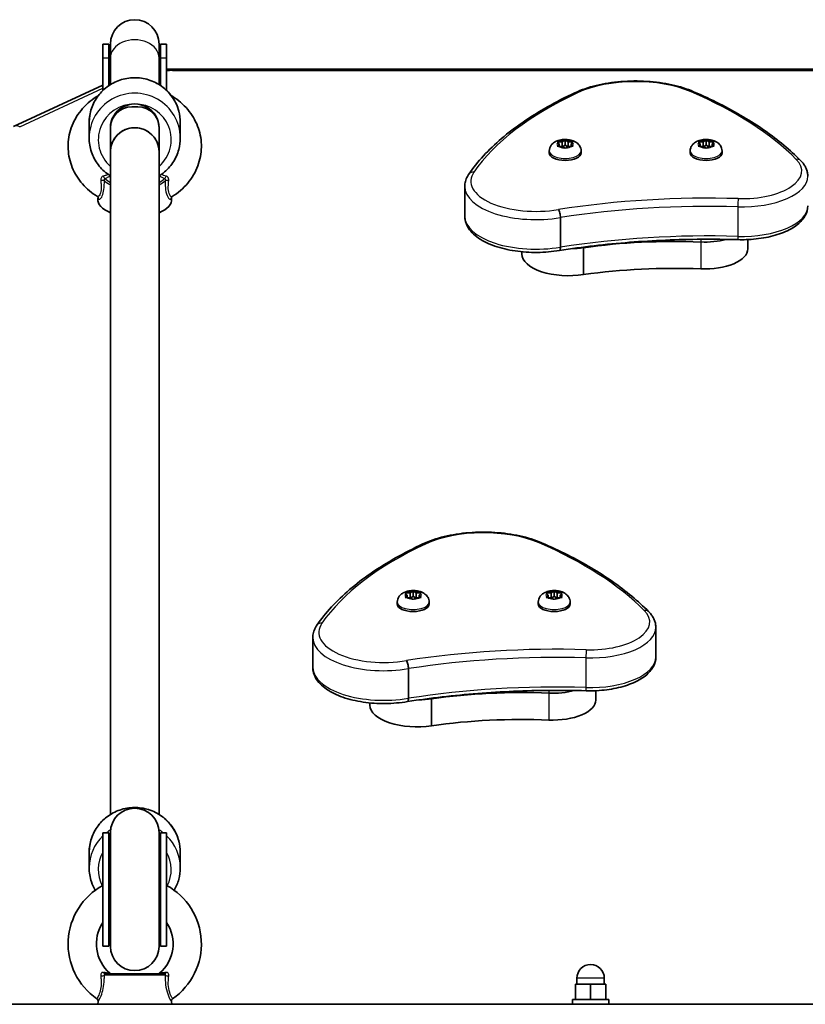
# Model space of a CAD drawing. Units: millimetres. Extents: x -4837 to 5047, y -4230 to 4527.
# Drawn here: x 401 to 660, y 2720 to 3044 of the extents above; entities that cross this region are included whole.
import ezdxf

# ---------------------------------------------------------------- set-up
doc = ezdxf.new("R2010")
doc.units = ezdxf.units.MM
doc.layers.add('Widoczne (ISO)', color=7, linetype='Continuous', lineweight=35)
doc.layers.add('Widoczne wąskie (ISO)', color=7, linetype='Continuous', lineweight=25)

msp = doc.modelspace()

# ---------------------------------------------------------------- linework, layer by layer
at = {"layer": 'Widoczne (ISO)'}
for p, q in [((428.55, 3036.13), (428.55, 3031.61)), ((430.55, 3036.13), (428.55, 3036.13)), ((430.55, 3036.13), (430.55, 3031.61)), ((431.05, 3036.23), (431.05, 3031.6)), ((447.05, 3031.6), (447.05, 3036.23)), ((447.55, 3036.13), (447.55, 3031.61)), ((449.55, 3036.13), (447.55, 3036.13)), ((449.55, 3036.13), (449.55, 3031.61)), ((428.55, 3031.61), (428.55, 3020.91)), ((430.55, 3022.53), (430.55, 3031.61)), ((431.05, 3022.86), (431.05, 3031.6)), ((447.05, 3022.86), (447.05, 3031.6)), ((447.55, 3022.53), (447.55, 3031.61)), ((449.55, 3020.91), (449.55, 3031.61)), ((759.05, 3028), (451.48, 3028)), ((428.55, 3022.7), (399.2, 3009.08)), ((438.05, 3015.52), (440.05, 3015.52)), ((424.05, 3010.36), (424.05, 3005.32)), ((431.05, 3000.81), (431.05, 3008.66)), ((431.05, 3008.66), (431.05, 3000.81)), ((447.05, 3008.66), (447.05, 3000.81)), ((447.05, 3000.81), (447.05, 3008.66)), ((454.05, 3010.36), (454.05, 3005.32)), ((579.67, 3004.07), (580.42, 3004.51)), ((580.67, 3004.64), (580.67, 3002.89)), ((580.92, 3004.51), (581.67, 3004.07)), ((626.05, 3004.07), (626.8, 3004.51)), ((627.05, 3004.64), (627.05, 3002.89)), ((627.31, 3004.51), (628.05, 3004.07)), ((575.42, 3001), (575.42, 3000.35)), ((578.67, 3003.27), (578.22, 3003.79)), ((578.22, 3002.75), (578.67, 3003.27)), ((578.48, 3003.99), (579.67, 3004.07)), ((579.67, 3002.47), (578.48, 3002.55)), ((578.67, 3003.27), (578.67, 3002.53)), ((579.67, 3004.07), (579.67, 3002.47)), ((580.42, 3002.03), (579.67, 3002.47)), ((579.81, 3002.38), (580.67, 3002.89)), ((580.67, 3002.89), (581.51, 3002.39)), ((581.51, 3002.37), (580.92, 3002.03)), ((581.51, 3002.38), (581.51, 3002.37)), ((581.67, 3004.07), (581.67, 3002.47)), ((581.67, 3004.07), (582.86, 3003.99)), ((582.86, 3002.55), (581.67, 3002.47)), ((583.12, 3003.79), (582.67, 3003.27)), ((582.67, 3003.27), (583.12, 3002.75)), ((582.67, 3003.27), (582.67, 3002.53)), ((585.92, 3001), (585.92, 3000.35)), ((621.8, 3001), (621.8, 3000.35)), ((625.05, 3003.27), (624.61, 3003.79)), ((624.61, 3002.75), (625.05, 3003.27)), ((624.86, 3003.99), (626.05, 3004.07)), ((626.05, 3002.47), (624.86, 3002.55)), ((625.05, 3003.27), (625.05, 3002.53)), ((626.05, 3004.07), (626.05, 3002.47)), ((626.8, 3002.03), (626.05, 3002.47)), ((626.19, 3002.38), (627.05, 3002.89)), ((627.05, 3002.89), (627.89, 3002.39)), ((627.89, 3002.37), (627.31, 3002.03)), ((627.89, 3002.38), (627.89, 3002.37)), ((628.05, 3004.07), (628.05, 3002.47)), ((628.05, 3004.07), (629.24, 3003.99)), ((629.24, 3002.55), (628.05, 3002.47)), ((629.5, 3003.79), (629.05, 3003.27)), ((629.05, 3003.27), (629.5, 3002.75)), ((629.05, 3003.27), (629.05, 3002.53)), ((632.3, 3001), (632.3, 3000.35)), ((431.05, 2782.64), (431.05, 3000.81)), ((447.05, 2782.64), (447.05, 3000.81)), ((547.64, 2989.28), (547.64, 2979.54)), ((426.99, 2985.8), (426.92, 2985.29)), ((451.11, 2985.8), (451.18, 2985.29)), ((579.11, 2979.11), (579.11, 2969.37)), ((640.77, 2971.85), (640.77, 2968.79)), ((586.74, 2969.4), (586.74, 2969.19)), ((586.74, 2969.19), (586.74, 2960.34)), ((566.41, 2967.85), (566.41, 2967.09)), ((528.67, 2854.79), (528.22, 2855.31)), ((528.48, 2855.51), (529.67, 2855.59)), ((529.67, 2855.59), (530.42, 2856.03)), ((529.67, 2855.59), (529.67, 2853.98)), ((530.67, 2856.16), (530.67, 2854.41)), ((530.92, 2856.03), (531.67, 2855.59)), ((531.67, 2855.59), (531.67, 2853.98)), ((531.67, 2855.59), (532.86, 2855.51)), ((533.12, 2855.31), (532.67, 2854.79)), ((575.05, 2854.79), (574.61, 2855.31)), ((574.86, 2855.51), (576.05, 2855.59)), ((576.05, 2855.59), (576.8, 2856.03)), ((576.05, 2855.59), (576.05, 2853.98)), ((577.05, 2856.16), (577.05, 2854.41)), ((577.31, 2856.03), (578.05, 2855.59)), ((578.05, 2855.59), (578.05, 2853.98)), ((578.05, 2855.59), (579.24, 2855.51)), ((579.5, 2855.31), (579.05, 2854.79)), ((525.42, 2852.52), (525.42, 2851.86)), ((528.22, 2854.27), (528.67, 2854.79)), ((529.67, 2853.98), (528.48, 2854.06)), ((528.67, 2854.79), (528.67, 2854.05)), ((530.42, 2853.54), (529.67, 2853.98)), ((529.81, 2853.9), (530.67, 2854.41)), ((530.67, 2854.41), (531.51, 2853.91)), ((531.51, 2853.89), (530.92, 2853.54)), ((531.51, 2853.9), (531.51, 2853.89)), ((532.86, 2854.06), (531.67, 2853.98)), ((532.67, 2854.79), (533.12, 2854.27)), ((532.67, 2854.79), (532.67, 2854.05)), ((535.92, 2852.52), (535.92, 2851.86)), ((571.8, 2852.52), (571.8, 2851.86)), ((574.61, 2854.27), (575.05, 2854.79)), ((576.05, 2853.98), (574.86, 2854.06)), ((575.05, 2854.79), (575.05, 2854.05)), ((576.8, 2853.54), (576.05, 2853.98)), ((576.19, 2853.9), (577.05, 2854.41)), ((577.05, 2854.41), (577.89, 2853.91)), ((577.89, 2853.89), (577.31, 2853.54)), ((577.89, 2853.9), (577.89, 2853.89)), ((579.24, 2854.06), (578.05, 2853.98)), ((579.05, 2854.79), (579.5, 2854.27)), ((579.05, 2854.79), (579.05, 2854.05)), ((582.3, 2852.52), (582.3, 2851.86)), ((610.51, 2844.2), (610.51, 2834.45)), ((497.64, 2840.8), (497.64, 2831.06)), ((529.11, 2830.63), (529.11, 2820.89)), ((590.77, 2823.37), (590.77, 2820.3)), ((536.74, 2820.91), (536.74, 2820.71)), ((536.74, 2820.71), (536.74, 2811.85)), ((516.41, 2819.36), (516.41, 2818.61)), ((428.55, 2739.33), (428.55, 2776.6)), ((428.55, 2776.6), (430.55, 2776.6)), ((430.55, 2739.33), (430.55, 2776.6)), ((431.05, 2776.7), (431.05, 2739.23)), ((447.05, 2739.23), (447.05, 2776.7)), ((447.55, 2739.33), (447.55, 2776.6)), ((447.55, 2776.6), (449.55, 2776.6)), ((449.55, 2739.33), (449.55, 2776.6)), ((424.05, 2765.1), (424.05, 2770.14)), ((454.05, 2765.1), (454.05, 2770.14)), ((428.55, 2739.33), (430.55, 2739.33)), ((447.55, 2739.33), (449.55, 2739.33)), ((429.25, 2730.15), (448.85, 2730.15)), ((589.05, 2726.75), (584.05, 2726.75)), ((584.05, 2721.75), (584.05, 2726.75)), ((584.55, 2726.75), (584.55, 2728.75)), ((594.05, 2726.75), (589.05, 2726.75)), ((589.05, 2721.75), (589.05, 2726.75)), ((593.55, 2726.75), (593.55, 2728.75)), ((594.05, 2721.75), (594.05, 2726.75)), ((729.05, 2720.15), (149.05, 2720.15)), ((427, 2721.05), (426.9, 2720.15)), ((451.1, 2721.05), (451.2, 2720.15)), ((583.05, 2721.75), (595.05, 2721.75)), ((583.05, 2720.15), (583.05, 2721.75)), ((595.05, 2720.15), (595.05, 2721.75))]:
    msp.add_line(p, q, dxfattribs=at)
for centre, radius, start, end in [((439.05, 3036.23), 8, 0, 180), ((439.05, 3036.13), 8.5, 180, 199.7499), ((439.05, 3036.13), 8.5, 340.2501, 0), ((439.05, 2776.7), 8, 0, 180), ((439.05, 2776.6), 8.5, 180, 199.7499), ((439.05, 2776.6), 8.5, 340.2501, 0), ((439.05, 2740.02), 21.93, 118.6069, 235.3396), ((439.05, 2740.02), 21.93, 304.6604, 61.3931), ((439.05, 2740.02), 12.63, 146.2387, 229.7025), ((439.05, 2740.02), 12.63, 310.2975, 33.7613), ((439.05, 2739.33), 8.5, 160.2501, 180), ((439.05, 2739.33), 8.5, 0, 19.7499), ((439.05, 2739.23), 8, 180, 0), ((589.05, 2728.75), 4.5, 0, 180), ((431.53, 2731.15), 1, 229.7025, 270), ((446.57, 2731.15), 1, 270, 310.2975), ((426.01, 2721.16), 1, 353.4398, 55.3396), ((452.09, 2721.16), 1, 124.6604, 186.5602)]:
    msp.add_arc(centre, radius, start, end, dxfattribs=at)
for centre, major_axis, ratio, start_param, end_param in [((439.05, 3008.66), (8, 0), 0.980997, 0, 3.141593), ((438.05, 3008.66), (-7, 0), 0.980997, 4.712389, 6.283185), ((440.05, 3008.66), (7, 0), 0.980997, 0, 1.570796), ((439.05, 3000.81), (-8, 0), 0.980997, 3.141593, 6.283185), ((439.05, 3000.81), (8, 0), 0.980997, 0, 3.141593), ((439.05, 3000.81), (-8, 0), 0.980997, 3.141593, 6.283185), ((581.7, 3002.38), (-0.189, 0), 0.464007, 4.856588, 6.374189), ((628.08, 3002.38), (-0.189, 0), 0.464007, 4.856588, 6.374189), ((580.67, 3000.35), (5.25, 0), 0.464007, 3.141593, 6.283185), ((627.05, 3000.35), (5.25, 0), 0.464007, 3.141593, 6.283185), ((439.05, 2984.95), (-12.15, 0), 0.464007, 6.222911, 7.135243), ((439.05, 2984.95), (12.15, 0), 0.464007, 5.431128, 6.34346), ((626.52, 2977.65), (-14.25, 0), 0.464007, 1.482464, 2.094837), ((626.52, 2977.65), (-14.25, 0), 0.464007, 1.482464, 2.094837), ((581.79, 2975.95), (-15.37, 0), 0.464007, 1.615498, 1.898833), ((581.79, 2975.95), (-15.37, 0), 0.464007, 1.615498, 1.898833), ((616.33, 2924.23), (-101.32, 0), 0.464007, 4.624057, 5.008706), ((616.33, 2924.23), (-101.32, 0), 0.464007, 4.624057, 5.008706), ((626.52, 2968.79), (14.25, 0), 0.464007, 4.624057, 6.283185), ((581.79, 2967.09), (-15.37, 0), 0.464007, 0, 1.898833), ((616.33, 2915.37), (-101.32, 0), 0.464007, 4.624057, 5.008706), ((531.7, 2853.9), (-0.189, 0), 0.464007, 4.856587, 6.374189), ((578.08, 2853.9), (-0.189, 0), 0.464007, 4.856587, 6.374189), ((530.67, 2851.86), (5.25, 0), 0.464007, 3.141593, 6.283185), ((577.05, 2851.86), (5.25, 0), 0.464007, 3.141593, 6.283185), ((566.33, 2775.75), (-101.32, 0), 0.464007, 4.624057, 5.008706), ((566.33, 2775.75), (-101.32, 0), 0.464007, 4.624057, 5.008706), ((576.52, 2829.16), (-14.25, 0), 0.464007, 1.482464, 2.094837), ((576.52, 2829.16), (-14.25, 0), 0.464007, 1.482464, 2.094837), ((531.79, 2827.46), (-15.37, 0), 0.464007, 1.615498, 1.898833), ((531.79, 2827.46), (-15.37, 0), 0.464007, 1.615498, 1.898833), ((576.52, 2820.3), (14.25, 0), 0.464007, 4.624057, 6.283185), ((531.79, 2818.61), (-15.37, 0), 0.464007, 0, 1.898833), ((566.33, 2766.89), (-101.32, 0), 0.464007, 4.624057, 5.008706)]:
    msp.add_ellipse(centre, major_axis=major_axis, ratio=ratio, start_param=start_param, end_param=end_param, dxfattribs=at)
for points in [[(449.55, 3027.97), (450.19, 3027.99), (450.84, 3028), (451.48, 3028)], [(580.42, 3004.51), (580.5, 3004.56), (580.58, 3004.61), (580.67, 3004.64)], [(580.67, 3004.64), (580.76, 3004.61), (580.84, 3004.56), (580.92, 3004.51)], [(626.8, 3004.51), (626.88, 3004.56), (626.96, 3004.61), (627.05, 3004.64)], [(627.05, 3004.64), (627.14, 3004.61), (627.22, 3004.56), (627.31, 3004.51)], [(578.07, 3003.95), (578.21, 3003.97), (578.35, 3003.98), (578.48, 3003.99)], [(578.22, 3003.79), (578.18, 3003.84), (578.12, 3003.9), (578.07, 3003.95)], [(578.07, 3002.56), (578.12, 3002.63), (578.18, 3002.69), (578.22, 3002.75)], [(578.48, 3002.55), (578.35, 3002.55), (578.21, 3002.56), (578.07, 3002.56)], [(580.67, 3001.86), (580.58, 3001.92), (580.5, 3001.98), (580.42, 3002.03)], [(580.92, 3002.03), (580.84, 3001.98), (580.76, 3001.92), (580.67, 3001.86)], [(582.86, 3003.99), (582.99, 3003.98), (583.13, 3003.97), (583.27, 3003.95)], [(583.27, 3002.56), (583.13, 3002.56), (582.99, 3002.55), (582.86, 3002.55)], [(583.27, 3003.95), (583.22, 3003.9), (583.17, 3003.84), (583.12, 3003.79)], [(583.12, 3002.75), (583.17, 3002.69), (583.22, 3002.63), (583.27, 3002.56)], [(624.45, 3003.95), (624.59, 3003.97), (624.73, 3003.98), (624.86, 3003.99)], [(624.61, 3003.79), (624.56, 3003.84), (624.51, 3003.9), (624.45, 3003.95)], [(624.45, 3002.56), (624.51, 3002.63), (624.56, 3002.69), (624.61, 3002.75)], [(624.86, 3002.55), (624.73, 3002.55), (624.59, 3002.56), (624.45, 3002.56)], [(627.05, 3001.86), (626.96, 3001.92), (626.88, 3001.98), (626.8, 3002.03)], [(627.31, 3002.03), (627.22, 3001.98), (627.14, 3001.92), (627.05, 3001.86)], [(629.24, 3003.99), (629.37, 3003.98), (629.51, 3003.97), (629.65, 3003.95)], [(629.65, 3002.56), (629.51, 3002.56), (629.37, 3002.55), (629.24, 3002.55)], [(629.65, 3003.95), (629.6, 3003.9), (629.55, 3003.84), (629.5, 3003.79)], [(629.5, 3002.75), (629.55, 3002.69), (629.6, 3002.63), (629.65, 3002.56)], [(528.07, 2855.47), (528.21, 2855.49), (528.35, 2855.5), (528.48, 2855.51)], [(528.22, 2855.31), (528.18, 2855.36), (528.12, 2855.42), (528.07, 2855.47)], [(530.42, 2856.03), (530.5, 2856.08), (530.58, 2856.12), (530.67, 2856.16)], [(530.67, 2856.16), (530.76, 2856.12), (530.84, 2856.08), (530.92, 2856.03)], [(532.86, 2855.51), (532.99, 2855.5), (533.13, 2855.49), (533.27, 2855.47)], [(533.27, 2855.47), (533.22, 2855.42), (533.17, 2855.36), (533.12, 2855.31)], [(574.45, 2855.47), (574.59, 2855.49), (574.73, 2855.5), (574.86, 2855.51)], [(574.61, 2855.31), (574.56, 2855.36), (574.51, 2855.42), (574.45, 2855.47)], [(576.8, 2856.03), (576.88, 2856.08), (576.96, 2856.12), (577.05, 2856.16)], [(577.05, 2856.16), (577.14, 2856.12), (577.22, 2856.08), (577.31, 2856.03)], [(579.24, 2855.51), (579.37, 2855.5), (579.51, 2855.49), (579.65, 2855.47)], [(579.65, 2855.47), (579.6, 2855.42), (579.55, 2855.36), (579.5, 2855.31)], [(528.07, 2854.07), (528.12, 2854.15), (528.18, 2854.21), (528.22, 2854.27)], [(528.48, 2854.06), (528.35, 2854.07), (528.21, 2854.08), (528.07, 2854.07)], [(530.67, 2853.38), (530.58, 2853.44), (530.5, 2853.5), (530.42, 2853.54)], [(530.92, 2853.54), (530.84, 2853.5), (530.76, 2853.44), (530.67, 2853.38)], [(533.27, 2854.07), (533.13, 2854.08), (532.99, 2854.07), (532.86, 2854.06)], [(533.12, 2854.27), (533.17, 2854.21), (533.22, 2854.15), (533.27, 2854.07)], [(574.45, 2854.07), (574.51, 2854.15), (574.56, 2854.21), (574.61, 2854.27)], [(574.86, 2854.06), (574.73, 2854.07), (574.59, 2854.08), (574.45, 2854.07)], [(577.05, 2853.38), (576.96, 2853.44), (576.88, 2853.5), (576.8, 2853.54)], [(577.31, 2853.54), (577.22, 2853.5), (577.14, 2853.44), (577.05, 2853.38)], [(579.65, 2854.07), (579.51, 2854.08), (579.37, 2854.07), (579.24, 2854.06)], [(579.5, 2854.27), (579.55, 2854.21), (579.6, 2854.15), (579.65, 2854.07)]]:
    msp.add_open_spline(points, degree=3, dxfattribs=at)
for points, knots in [([(424.05, 3010.36), (424.05, 3011.93), (424.31, 3013.5), (425.31, 3016.48), (426.05, 3017.9), (427.95, 3020.42), (429.11, 3021.53), (431.72, 3023.35), (433.18, 3024.04), (436.25, 3024.96), (437.86, 3025.17), (441.06, 3025.08), (442.66, 3024.79), (445.68, 3023.71), (447.1, 3022.93), (449.61, 3020.97), (450.71, 3019.79), (452.47, 3017.15), (453.13, 3015.7), (453.88, 3012.93), (454.05, 3011.65), (454.05, 3010.36)], [6.283185, 6.283185, 6.283185, 6.283185, 6.60095, 6.60095, 6.919175, 6.919175, 7.238573, 7.238573, 7.559348, 7.559348, 7.881165, 7.881165, 8.203323, 8.203323, 8.525005, 8.525005, 8.845551, 8.845551, 9.164709, 9.164709, 9.424778, 9.424778, 9.424778, 9.424778]), ([(622.93, 3020.54), (620.78, 3021.47), (618.35, 3022.24), (613.15, 3023.38), (610.37, 3023.76), (604.71, 3024.12), (601.83, 3024.09), (596.2, 3023.63), (593.45, 3023.2), (588.34, 3021.96), (585.97, 3021.15), (583.88, 3020.18)], [2.930886, 2.930886, 2.930886, 2.930886, 3.238887, 3.238887, 3.546888, 3.546888, 3.854889, 3.854889, 4.16289, 4.16289, 4.470891, 4.470891, 4.470891, 4.470891]), ([(658.14, 2997.89), (656.43, 2999.61), (654.59, 3001.3), (650.64, 3004.58), (648.53, 3006.19), (644.06, 3009.31), (641.7, 3010.83), (636.73, 3013.78), (634.13, 3015.2), (628.7, 3017.95), (625.87, 3019.27), (622.93, 3020.54)], [2.5410971, 2.5410971, 2.5410971, 2.5410971, 2.619055, 2.619055, 2.6970128, 2.6970128, 2.7749706, 2.7749706, 2.8529284, 2.8529284, 2.9308862, 2.9308862, 2.9308862, 2.9308862]), ([(427.11, 3019.3), (426.64, 3019.02), (426.17, 3018.72), (423.85, 3017.1), (422.19, 3015.51), (419.55, 3011.94), (418.55, 3009.98), (417.31, 3005.88), (417.04, 3003.76), (417.25, 2999.58), (417.71, 2997.51), (419.31, 2993.61), (420.45, 2991.77), (423.27, 2988.54), (424.93, 2987.14), (426.77, 2986.01)], [8.441464, 8.441464, 8.441464, 8.441464, 8.520027, 8.520027, 8.845192, 8.845192, 9.161136, 9.161136, 9.468323, 9.468323, 9.772673, 9.772673, 10.081837, 10.081837, 10.38939, 10.38939, 10.38939, 10.38939]), ([(451.33, 2986.01), (453.29, 2987.21), (455.04, 2988.72), (457.91, 2992.14), (459.04, 2994.06), (460.55, 2998.09), (460.95, 3000.2), (461.01, 3004.4), (460.67, 3006.48), (459.32, 3010.47), (458.3, 3012.36), (455.65, 3015.78), (454.01, 3017.3), (451.79, 3018.81), (451.4, 3019.06), (450.99, 3019.3)], [5.318573, 5.318573, 5.318573, 5.318573, 5.645091, 5.645091, 5.962843, 5.962843, 6.271318, 6.271318, 6.57559, 6.57559, 6.883407, 6.883407, 7.199991, 7.199991, 7.266499, 7.266499, 7.266499, 7.266499]), ([(583.88, 3020.18), (580.73, 3018.7), (577.71, 3017.15), (572.01, 3013.93), (569.32, 3012.25), (564.28, 3008.77), (561.93, 3006.98), (557.59, 3003.28), (555.6, 3001.37), (552.01, 2997.47), (550.41, 2995.47), (549.01, 2993.44)], [4.4708907, 4.4708907, 4.4708907, 4.4708907, 4.5653349, 4.5653349, 4.659779, 4.659779, 4.7542232, 4.7542232, 4.8486673, 4.8486673, 4.9431115, 4.9431115, 4.9431115, 4.9431115]), ([(424.05, 3005.32), (424.05, 3003.74), (424.31, 3002.17), (425.31, 2999.19), (426.05, 2997.78), (427.95, 2995.25), (429.11, 2994.14), (430.62, 2993.09), (430.84, 2992.95), (431.05, 2992.82)], [0, 0, 0, 0, 0.317764, 0.317764, 0.63599, 0.63599, 0.955388, 0.955388, 1.00653, 1.00653, 1.00653, 1.00653]), ([(447.05, 2992.82), (447.5, 2993.1), (447.94, 2993.4), (449.61, 2994.71), (450.71, 2995.89), (452.47, 2998.52), (453.13, 2999.98), (453.88, 3002.74), (454.05, 3004.03), (454.05, 3005.32)], [2.135063, 2.135063, 2.135063, 2.135063, 2.24182, 2.24182, 2.562366, 2.562366, 2.881523, 2.881523, 3.141593, 3.141593, 3.141593, 3.141593]), ([(575.42, 3001), (575.42, 3001.36), (575.48, 3001.71), (575.71, 3002.37), (575.88, 3002.67), (576.3, 3003.24), (576.56, 3003.49), (577.22, 3003.99), (577.61, 3004.19), (578.56, 3004.55), (579.11, 3004.68), (580.22, 3004.82), (580.77, 3004.83), (581.85, 3004.74), (582.39, 3004.65), (583.46, 3004.32), (584.01, 3004.08), (584.73, 3003.52), (584.93, 3003.35), (585.38, 3002.82), (585.63, 3002.42), (585.87, 3001.64), (585.92, 3001.32), (585.92, 3001)], [4.712389, 4.712389, 4.712389, 4.712389, 4.869812, 4.869812, 5.041473, 5.041473, 5.260728, 5.260728, 5.584523, 5.584523, 6.02652, 6.02652, 6.449677, 6.449677, 6.868488, 6.868488, 7.313371, 7.313371, 7.473178, 7.473178, 7.713236, 7.713236, 7.853982, 7.853982, 7.853982, 7.853982]), ([(621.8, 3001), (621.8, 3001.36), (621.86, 3001.71), (622.09, 3002.37), (622.26, 3002.67), (622.68, 3003.24), (622.94, 3003.49), (623.6, 3003.99), (623.99, 3004.19), (624.94, 3004.55), (625.49, 3004.68), (626.6, 3004.82), (627.15, 3004.83), (628.24, 3004.74), (628.77, 3004.65), (629.84, 3004.32), (630.39, 3004.08), (631.12, 3003.52), (631.31, 3003.35), (631.76, 3002.82), (632.01, 3002.42), (632.25, 3001.64), (632.3, 3001.32), (632.3, 3001)], [4.712389, 4.712389, 4.712389, 4.712389, 4.869812, 4.869812, 5.041473, 5.041473, 5.260728, 5.260728, 5.584523, 5.584523, 6.02652, 6.02652, 6.449677, 6.449677, 6.868488, 6.868488, 7.313371, 7.313371, 7.473178, 7.473178, 7.713236, 7.713236, 7.853982, 7.853982, 7.853982, 7.853982]), ([(660.51, 2992.68), (660.51, 2993.06), (660.47, 2993.45), (660.33, 2994.21), (660.23, 2994.58), (659.95, 2995.31), (659.79, 2995.66), (659.4, 2996.34), (659.18, 2996.67), (658.69, 2997.3), (658.42, 2997.6), (658.14, 2997.89)], [2.1106665, 2.1106665, 2.1106665, 2.1106665, 2.1967527, 2.1967527, 2.2828388, 2.2828388, 2.3689249, 2.3689249, 2.455011, 2.455011, 2.5410971, 2.5410971, 2.5410971, 2.5410971]), ([(549.01, 2993.44), (548.83, 2993.19), (548.68, 2992.93), (548.39, 2992.41), (548.26, 2992.14), (548.04, 2991.59), (547.95, 2991.31), (547.8, 2990.74), (547.74, 2990.45), (547.66, 2989.87), (547.64, 2989.58), (547.64, 2989.28)], [4.9431115, 4.9431115, 4.9431115, 4.9431115, 5.004941, 5.004941, 5.0667706, 5.0667706, 5.1286001, 5.1286001, 5.1904296, 5.1904296, 5.2522592, 5.2522592, 5.2522592, 5.2522592]), ([(426.77, 2986.01), (426.86, 2985.96), (426.93, 2985.89), (427, 2985.78), (427.01, 2985.74), (427.02, 2985.73), (427.02, 2985.73), (427.02, 2985.73)], [1.0030595, 1.0030595, 1.0030595, 1.0030595, 1.0647522, 1.0647522, 1.1264449, 1.1264449, 1.1439705, 1.1439705, 1.1439705, 1.1439705]), ([(451.08, 2985.73), (451.08, 2985.73), (451.08, 2985.73), (451.09, 2985.74), (451.1, 2985.78), (451.17, 2985.89), (451.24, 2985.96), (451.33, 2986.01)], [1.3215269, 1.3215269, 1.3215269, 1.3215269, 1.3390545, 1.3390545, 1.4007477, 1.4007477, 1.4624409, 1.4624409, 1.4624409, 1.4624409]), ([(578.44, 2981.76), (578.44, 2981.76), (578.45, 2981.76), (578.54, 2981.64), (578.62, 2981.47), (578.78, 2981.08), (578.86, 2980.85), (578.98, 2980.36), (579.02, 2980.11), (579.09, 2979.59), (579.11, 2979.34), (579.11, 2979.11)], [-0.3151736, -0.3151736, -0.3151736, -0.3151736, -0.313953, -0.313953, -0.2343795, -0.2343795, -0.1562445, -0.1562445, -0.0781197, -0.0781197, 0, 0, 0, 0]), ([(660.51, 2982.93), (660.51, 2981.85), (660.21, 2980.77), (659.09, 2978.67), (658.2, 2977.67), (655.84, 2975.78), (654.29, 2974.92), (650.78, 2973.5), (648.82, 2972.94), (644.64, 2972.14), (642.42, 2971.9), (639.31, 2971.81), (638.43, 2971.8), (637.56, 2971.83)], [4.172519, 4.172519, 4.172519, 4.172519, 4.415637, 4.415637, 4.698268, 4.698268, 5.024942, 5.024942, 5.351616, 5.351616, 5.67829, 5.67829, 5.805889, 5.805889, 5.805889, 5.805889]), ([(578.77, 2968.27), (576.43, 2967.87), (573.97, 2967.65), (569.03, 2967.6), (566.57, 2967.77), (561.85, 2968.47), (559.6, 2969), (555.5, 2970.42), (553.66, 2971.31), (550.59, 2973.44), (549.35, 2974.68), (547.97, 2977.18), (547.64, 2978.36), (547.64, 2979.54)], [5.388802, 5.388802, 5.388802, 5.388802, 5.721681, 5.721681, 6.052441, 6.052441, 6.384796, 6.384796, 6.722824, 6.722824, 7.064338, 7.064338, 7.314111, 7.314111, 7.314111, 7.314111]), ([(637.56, 2971.83), (633.59, 2971.95), (629.61, 2971.99), (621.65, 2971.94), (617.68, 2971.84), (609.75, 2971.5), (605.81, 2971.26), (597.97, 2970.65), (594.07, 2970.27), (586.36, 2969.37), (582.54, 2968.85), (578.77, 2968.27)], [3.6188886, 3.6188886, 3.6188886, 3.6188886, 3.6958398, 3.6958398, 3.7727909, 3.7727909, 3.849742, 3.849742, 3.9266931, 3.9266931, 4.0036347, 4.0036347, 4.0036347, 4.0036347]), ([(578.77, 2968.27), (578.82, 2968.28), (578.87, 2968.32), (578.98, 2968.46), (579.02, 2968.59), (579.09, 2968.93), (579.11, 2969.14), (579.11, 2969.37)], [-0.2129821, -0.2129821, -0.2129821, -0.2129821, -0.1562445, -0.1562445, -0.0781197, -0.0781197, 0, 0, 0, 0]), ([(572.93, 2872.06), (570.78, 2872.99), (568.35, 2873.75), (563.15, 2874.9), (560.37, 2875.28), (554.71, 2875.63), (551.83, 2875.61), (546.2, 2875.15), (543.45, 2874.72), (538.34, 2873.48), (535.97, 2872.67), (533.88, 2871.7)], [2.930886, 2.930886, 2.930886, 2.930886, 3.238887, 3.238887, 3.546888, 3.546888, 3.854889, 3.854889, 4.16289, 4.16289, 4.470891, 4.470891, 4.470891, 4.470891]), ([(533.88, 2871.7), (530.73, 2870.22), (527.71, 2868.67), (522.01, 2865.45), (519.32, 2863.77), (514.28, 2860.29), (511.93, 2858.49), (507.59, 2854.79), (505.6, 2852.89), (502.01, 2848.99), (500.41, 2846.99), (499.01, 2844.95)], [4.4708907, 4.4708907, 4.4708907, 4.4708907, 4.5653349, 4.5653349, 4.659779, 4.659779, 4.7542232, 4.7542232, 4.8486673, 4.8486673, 4.9431115, 4.9431115, 4.9431115, 4.9431115]), ([(608.14, 2849.41), (606.43, 2851.13), (604.59, 2852.81), (600.64, 2856.1), (598.53, 2857.71), (594.06, 2860.83), (591.7, 2862.35), (586.73, 2865.29), (584.13, 2866.72), (578.7, 2869.47), (575.87, 2870.79), (572.93, 2872.06)], [2.5410971, 2.5410971, 2.5410971, 2.5410971, 2.619055, 2.619055, 2.6970128, 2.6970128, 2.7749706, 2.7749706, 2.8529284, 2.8529284, 2.9308862, 2.9308862, 2.9308862, 2.9308862]), ([(525.42, 2852.52), (525.42, 2852.87), (525.48, 2853.23), (525.71, 2853.89), (525.88, 2854.19), (526.3, 2854.76), (526.56, 2855.01), (527.22, 2855.5), (527.61, 2855.7), (528.56, 2856.07), (529.11, 2856.2), (530.22, 2856.33), (530.77, 2856.34), (531.85, 2856.26), (532.39, 2856.17), (533.46, 2855.84), (534.01, 2855.6), (534.73, 2855.04), (534.93, 2854.87), (535.38, 2854.34), (535.63, 2853.93), (535.87, 2853.15), (535.92, 2852.84), (535.92, 2852.52)], [4.712389, 4.712389, 4.712389, 4.712389, 4.869812, 4.869812, 5.041473, 5.041473, 5.260728, 5.260728, 5.584523, 5.584523, 6.02652, 6.02652, 6.449677, 6.449677, 6.868488, 6.868488, 7.313371, 7.313371, 7.473178, 7.473178, 7.713236, 7.713236, 7.853982, 7.853982, 7.853982, 7.853982]), ([(571.8, 2852.52), (571.8, 2852.87), (571.86, 2853.23), (572.09, 2853.89), (572.26, 2854.19), (572.68, 2854.76), (572.94, 2855.01), (573.6, 2855.5), (573.99, 2855.7), (574.94, 2856.07), (575.49, 2856.2), (576.6, 2856.33), (577.15, 2856.34), (578.24, 2856.26), (578.77, 2856.17), (579.84, 2855.84), (580.39, 2855.6), (581.12, 2855.04), (581.31, 2854.87), (581.76, 2854.34), (582.01, 2853.93), (582.25, 2853.15), (582.3, 2852.84), (582.3, 2852.52)], [4.712389, 4.712389, 4.712389, 4.712389, 4.869812, 4.869812, 5.041473, 5.041473, 5.260728, 5.260728, 5.584523, 5.584523, 6.02652, 6.02652, 6.449677, 6.449677, 6.868488, 6.868488, 7.313371, 7.313371, 7.473178, 7.473178, 7.713236, 7.713236, 7.853982, 7.853982, 7.853982, 7.853982]), ([(610.51, 2844.2), (610.51, 2844.58), (610.47, 2844.97), (610.33, 2845.73), (610.23, 2846.1), (609.95, 2846.82), (609.79, 2847.18), (609.4, 2847.86), (609.18, 2848.18), (608.69, 2848.81), (608.42, 2849.12), (608.14, 2849.41)], [2.1106665, 2.1106665, 2.1106665, 2.1106665, 2.1967527, 2.1967527, 2.2828388, 2.2828388, 2.3689249, 2.3689249, 2.455011, 2.455011, 2.5410971, 2.5410971, 2.5410971, 2.5410971]), ([(499.01, 2844.95), (498.83, 2844.7), (498.68, 2844.45), (498.39, 2843.92), (498.26, 2843.65), (498.04, 2843.11), (497.95, 2842.83), (497.8, 2842.26), (497.74, 2841.97), (497.66, 2841.39), (497.64, 2841.1), (497.64, 2840.8)], [4.9431115, 4.9431115, 4.9431115, 4.9431115, 5.004941, 5.004941, 5.0667706, 5.0667706, 5.1286001, 5.1286001, 5.1904296, 5.1904296, 5.2522592, 5.2522592, 5.2522592, 5.2522592]), ([(528.44, 2833.28), (528.44, 2833.28), (528.45, 2833.27), (528.54, 2833.15), (528.62, 2832.99), (528.78, 2832.6), (528.86, 2832.37), (528.98, 2831.88), (529.02, 2831.62), (529.09, 2831.11), (529.11, 2830.86), (529.11, 2830.63)], [-0.3151736, -0.3151736, -0.3151736, -0.3151736, -0.313953, -0.313953, -0.2343795, -0.2343795, -0.1562445, -0.1562445, -0.0781197, -0.0781197, 0, 0, 0, 0]), ([(610.51, 2834.45), (610.51, 2833.36), (610.21, 2832.28), (609.09, 2830.18), (608.2, 2829.19), (605.84, 2827.3), (604.29, 2826.44), (600.78, 2825.02), (598.82, 2824.46), (594.64, 2823.66), (592.42, 2823.42), (589.31, 2823.32), (588.43, 2823.32), (587.56, 2823.35)], [4.172519, 4.172519, 4.172519, 4.172519, 4.415637, 4.415637, 4.698268, 4.698268, 5.024942, 5.024942, 5.351616, 5.351616, 5.67829, 5.67829, 5.805889, 5.805889, 5.805889, 5.805889]), ([(528.77, 2819.79), (526.43, 2819.39), (523.97, 2819.17), (519.03, 2819.12), (516.57, 2819.29), (511.85, 2819.98), (509.6, 2820.52), (505.5, 2821.94), (503.66, 2822.83), (500.59, 2824.95), (499.35, 2826.2), (497.97, 2828.7), (497.64, 2829.87), (497.64, 2831.06)], [5.388802, 5.388802, 5.388802, 5.388802, 5.721681, 5.721681, 6.052441, 6.052441, 6.384796, 6.384796, 6.722824, 6.722824, 7.064338, 7.064338, 7.314111, 7.314111, 7.314111, 7.314111]), ([(587.56, 2823.35), (583.59, 2823.46), (579.61, 2823.51), (571.65, 2823.45), (567.68, 2823.36), (559.75, 2823.02), (555.81, 2822.78), (547.97, 2822.16), (544.07, 2821.78), (536.36, 2820.89), (532.54, 2820.37), (528.77, 2819.79)], [3.6188886, 3.6188886, 3.6188886, 3.6188886, 3.6958398, 3.6958398, 3.7727909, 3.7727909, 3.849742, 3.849742, 3.9266931, 3.9266931, 4.0036347, 4.0036347, 4.0036347, 4.0036347]), ([(528.77, 2819.79), (528.82, 2819.8), (528.87, 2819.83), (528.98, 2819.98), (529.02, 2820.11), (529.09, 2820.45), (529.11, 2820.66), (529.11, 2820.89)], [-0.2129821, -0.2129821, -0.2129821, -0.2129821, -0.1562445, -0.1562445, -0.0781197, -0.0781197, 0, 0, 0, 0]), ([(424.05, 2770.14), (424.05, 2771.71), (424.31, 2773.28), (425.31, 2776.27), (426.05, 2777.68), (427.95, 2780.2), (429.11, 2781.32), (431.72, 2783.13), (433.18, 2783.83), (436.25, 2784.74), (437.86, 2784.95), (441.06, 2784.87), (442.66, 2784.57), (445.68, 2783.49), (447.1, 2782.71), (449.61, 2780.75), (450.71, 2779.57), (452.47, 2776.93), (453.13, 2775.48), (453.88, 2772.71), (454.05, 2771.43), (454.05, 2770.14)], [3.141593, 3.141593, 3.141593, 3.141593, 3.459357, 3.459357, 3.777582, 3.777582, 4.09698, 4.09698, 4.417755, 4.417755, 4.739573, 4.739573, 5.06173, 5.06173, 5.383413, 5.383413, 5.703958, 5.703958, 6.023116, 6.023116, 6.283185, 6.283185, 6.283185, 6.283185]), ([(424.05, 2765.1), (424.05, 2763.53), (424.31, 2761.96), (425.13, 2759.5), (425.56, 2758.57), (426.07, 2757.7)], [3.1415927, 3.1415927, 3.1415927, 3.1415927, 3.4593569, 3.4593569, 3.6647693, 3.6647693, 3.6647693, 3.6647693]), ([(452.03, 2757.7), (452.69, 2758.82), (453.2, 2760.03), (453.88, 2762.53), (454.05, 2763.81), (454.05, 2765.1)], [5.7600087, 5.7600087, 5.7600087, 5.7600087, 6.023116, 6.023116, 6.2831853, 6.2831853, 6.2831853, 6.2831853])]:
    msp.add_open_spline(points, degree=3, knots=knots, dxfattribs=at)
at = {"layer": 'Widoczne wąskie (ISO)'}
for p, q in [((430.55, 3031.61), (428.55, 3031.61)), ((449.55, 3031.61), (447.55, 3031.61)), ((451.48, 3028), (451.48, 3027.46)), ((451.48, 3027.46), (759.05, 3027.46)), ((401.2, 3008.98), (428.55, 3021.67)), ((637.49, 2982.65), (637.49, 2972.9)), ((625.27, 2971.96), (625.27, 2971.06)), ((625.27, 2971.06), (625.27, 2962.2)), ((587.49, 2834.17), (587.49, 2824.42)), ((575.27, 2823.48), (575.27, 2822.58)), ((575.27, 2822.58), (575.27, 2813.72)), ((449.05, 2729.71), (429.06, 2729.71)), ((593.55, 2728.75), (584.55, 2728.75))]:
    msp.add_line(p, q, dxfattribs=at)
for centre, major_axis, ratio, start_param, end_param in [((439.05, 3031.6), (8, 0), 0.752809, 0, 3.141593), ((439.05, 3031.61), (-8.5, 0), 0.757593, 0, 0.344701), ((439.05, 3031.61), (8.5, 0), 0.757593, 5.938484, 6.283185), ((451.48, 3015.74), (25.25, 0), 0.464007, 1.570796, 1.647164), ((439.05, 3010.36), (-15, 0), 0.980997, 3.141593, 6.283185), ((603.81, 3011.36), (26.87, 0), 0.464007, 0.82022, 2.360224), ((622.14, 3018.7), (0.79, 1.84), 0.604191, 0, 0.621566), ((518.13, 2968.73), (152.49, 0), 0.464007, 0.430431, 0.82022), ((439.05, 3005.32), (15, 0), 0.980997, 0, 3.141593), ((684.43, 2974.25), (-140.44, 0), 0.464007, 5.501817, 5.974038), ((584.73, 3018.37), (-0.85, 1.81), 0.628897, 5.643676, 6.283185), ((439.05, 3004.73), (-12, 0), 0.980997, 2.300524, 7.124254), ((401.2, 3004.77), (-2, 4.31), 0.626377, 5.645612, 6.283185), ((580.67, 3003.27), (2.69, 0), 0.464007, 1.665348, 2.523442), ((580.67, 3003.27), (2.69, 0), 0.464007, 0.618151, 1.476245), ((627.05, 3003.27), (2.69, 0), 0.464007, 1.665348, 2.523442), ((627.05, 3003.27), (2.69, 0), 0.464007, 0.618151, 1.476245), ((580.67, 3001), (-5.25, 0), 0.464007, 0, 3.141593), ((580.67, 3003.27), (-2.69, 0), 0.464007, 5.854138, 6.712232), ((580.67, 3003.27), (-2.69, 0), 0.464007, 0.618151, 1.476245), ((580.67, 3003.27), (-2.69, 0), 0.464007, 1.665348, 2.523442), ((580.67, 3003.27), (2.69, 0), 0.464007, 5.854138, 6.712232), ((627.05, 3001), (-5.25, 0), 0.464007, 0, 3.141593), ((627.05, 3003.27), (-2.69, 0), 0.464007, 5.854138, 6.712232), ((627.05, 3003.27), (-2.69, 0), 0.464007, 0.618151, 1.476245), ((627.05, 3003.27), (-2.69, 0), 0.464007, 1.665348, 2.523442), ((627.05, 3003.27), (2.69, 0), 0.464007, 5.854138, 6.712232), ((638.85, 2994.45), (19.66, 0), 0.464007, 4.649815, 6.713616), ((656.71, 2996.48), (1.42, 1.41), 0.805031, 0, 0.898137), ((428.16, 2991.14), (1, 0.017), 0.183022, 0.450675, 1.877051), ((429.25, 2992.88), (0.335, -0.942), 0.53934, 4.632597, 5.6996), ((439.05, 2993.81), (-10.55, 0), 0.464007, 0.381064, 0.710568), ((439.05, 2993.81), (10.55, 0), 0.464007, 5.572618, 5.902122), ((448.85, 2992.88), (-0.335, -0.942), 0.53934, 0.583585, 1.650588), ((449.95, 2991.14), (1, -0.017), 0.183022, 1.264542, 2.690918), ((571.01, 2991.06), (-21.37, 0), 0.464007, 5.974038, 8.209223), ((550.65, 2992.3), (-1.65, 1.13), 0.843837, 5.238597, 6.283185), ((638.85, 2992.68), (21.66, 0), 0.464007, 4.649815, 6.283185), ((439.05, 2993.42), (11.05, 0), 0.464007, 3.58205, 3.90292), ((439.05, 2993.42), (11.05, 0), 0.464007, 5.521858, 5.842728), ((571.01, 2989.28), (-23.37, 0), 0.464007, 0, 1.924591), ((627.86, 2913.09), (-156.02, 0), 0.464007, 4.649815, 5.034672), ((637.62, 2983.57), (0.06, 2), 0.055394, 0.483319, 2.054115), ((627.86, 2911.32), (154.02, 0), 0.464007, 1.508222, 1.892871), ((638.85, 2982.93), (21.66, 0), 0.464007, 4.649815, 6.283185), ((571.01, 2979.54), (-23.37, 0), 0.464007, 0, 1.924591), ((627.86, 2901.58), (-154.02, 0), 0.464007, 4.649815, 5.034463), ((637.62, 2973.83), (-0.06, -2), 0.055394, 5.195708, 6.283185), ((553.81, 2862.87), (26.87, 0), 0.464007, 0.82022, 2.360224), ((634.43, 2825.76), (-140.44, 0), 0.464007, 5.501817, 5.974038), ((534.73, 2869.89), (-0.85, 1.81), 0.628897, 5.643676, 6.283185), ((572.14, 2870.22), (0.79, 1.84), 0.604191, 0, 0.621566), ((468.13, 2820.25), (152.49, 0), 0.464007, 0.430431, 0.82022), ((530.67, 2854.79), (-2.69, 0), 0.464007, 5.854138, 6.712232), ((530.67, 2854.79), (2.69, 0), 0.464007, 1.665348, 2.523442), ((530.67, 2854.79), (2.69, 0), 0.464007, 0.618151, 1.476245), ((530.67, 2854.79), (2.69, 0), 0.464007, 5.854138, 6.712232), ((577.05, 2854.79), (-2.69, 0), 0.464007, 5.854138, 6.712232), ((577.05, 2854.79), (2.69, 0), 0.464007, 1.665348, 2.523442), ((577.05, 2854.79), (2.69, 0), 0.464007, 0.618151, 1.476245), ((577.05, 2854.79), (2.69, 0), 0.464007, 5.854138, 6.712232), ((530.67, 2852.52), (-5.25, 0), 0.464007, 0, 3.141593), ((530.67, 2854.79), (-2.69, 0), 0.464007, 0.618151, 1.476245), ((530.67, 2854.79), (-2.69, 0), 0.464007, 1.665348, 2.523442), ((577.05, 2852.52), (-5.25, 0), 0.464007, 0, 3.141593), ((577.05, 2854.79), (-2.69, 0), 0.464007, 0.618151, 1.476245), ((577.05, 2854.79), (-2.69, 0), 0.464007, 1.665348, 2.523442), ((588.85, 2845.97), (19.66, 0), 0.464007, 4.649815, 6.713616), ((606.71, 2848), (1.42, 1.41), 0.805031, 0, 0.898137), ((521.01, 2842.57), (-21.37, 0), 0.464007, 5.974038, 8.209223), ((500.65, 2843.82), (-1.65, 1.13), 0.843837, 5.238597, 6.283185), ((588.85, 2844.2), (21.66, 0), 0.464007, 4.649815, 6.283185), ((521.01, 2840.8), (-23.37, 0), 0.464007, 0, 1.924591), ((577.86, 2764.61), (-156.02, 0), 0.464007, 4.649815, 5.034672), ((587.62, 2835.09), (0.06, 2), 0.055394, 0.483319, 2.054115), ((577.86, 2762.84), (154.02, 0), 0.464007, 1.508222, 1.892871), ((588.85, 2834.45), (21.66, 0), 0.464007, 4.649815, 6.283185), ((521.01, 2831.06), (-23.37, 0), 0.464007, 0, 1.924591), ((577.86, 2753.09), (-154.02, 0), 0.464007, 4.649815, 5.034463), ((587.62, 2825.35), (-0.06, -2), 0.055394, 5.195708, 6.283185), ((439.05, 2770.14), (-15, 0), 0.980997, 3.141593, 6.283185), ((439.05, 2765.1), (-15, 0), 0.980997, 5.271149, 5.38611), ((439.05, 2765.1), (-15, 0), 0.980997, 4.038668, 4.153629), ((439.05, 2765.1), (-15, 0), 0.980997, 5.487786, 6.283185), ((439.05, 2765.1), (15, 0), 0.980997, 0, 0.795399), ((439.05, 2764.52), (-12, 0), 0.980997, 5.777825, 6.754739), ((439.05, 2764.52), (12, 0), 0.980997, 5.811631, 6.788546), ((428.16, 2729.82), (1, 0.018), 0.293974, 4.397708, 5.824084), ((429.25, 2731.15), (0, -1), 0.608851, 5.216183, 6.283185), ((448.85, 2731.15), (0, -1), 0.608851, 0, 1.067003), ((449.95, 2729.82), (1, -0.018), 0.293974, 3.600694, 5.02707)]:
    msp.add_ellipse(centre, major_axis=major_axis, ratio=ratio, start_param=start_param, end_param=end_param, dxfattribs=at)
for points, knots in [([(427.85, 2991.31), (427.92, 2990.8), (427.97, 2990.3), (428.04, 2989.05), (428.03, 2988.33), (427.81, 2987.09), (427.61, 2986.6), (427.17, 2986.02), (426.94, 2985.92), (426.78, 2986.01), (426.78, 2986.01), (426.77, 2986.01)], [0, 0, 0, 0, 0.168869, 0.168869, 0.43906, 0.43906, 0.719011, 0.719011, 0.997366, 0.997366, 1.00306, 1.00306, 1.00306, 1.00306]), ([(428.72, 2992.77), (428.65, 2992.76), (428.58, 2992.73), (428.42, 2992.66), (428.32, 2992.59), (428.13, 2992.4), (428.04, 2992.27), (427.88, 2991.92), (427.83, 2991.7), (427.84, 2991.41), (427.85, 2991.36), (427.85, 2991.31)], [0, 0, 0, 0, 0.0286423, 0.0286423, 0.07447, 0.07447, 0.1340459, 0.1340459, 0.2114947, 0.2114947, 0.2287866, 0.2287866, 0.2287866, 0.2287866]), ([(430.32, 2993.31), (430.16, 2993.21), (429.97, 2993.13), (429.45, 2992.94), (429.1, 2992.85), (428.72, 2992.77)], [0.6855823, 0.6855823, 0.6855823, 0.6855823, 0.7860292, 0.7860292, 0.939685, 0.939685, 0.939685, 0.939685]), ([(429.06, 2991.23), (429.05, 2991.26), (429.05, 2991.28), (429.04, 2991.4), (429.04, 2991.51), (429.08, 2991.68), (429.1, 2991.74), (429.15, 2991.85), (429.17, 2991.9), (429.22, 2991.95), (429.24, 2991.97), (429.25, 2991.99)], [-0.2287866, -0.2287866, -0.2287866, -0.2287866, -0.2114947, -0.2114947, -0.1340459, -0.1340459, -0.07447, -0.07447, -0.0286423, -0.0286423, 0, 0, 0, 0]), ([(429.25, 2991.99), (429.66, 2992.14), (430.04, 2992.3), (430.59, 2992.6), (430.79, 2992.74), (430.96, 2992.88)], [-0.939685, -0.939685, -0.939685, -0.939685, -0.7860292, -0.7860292, -0.6820934, -0.6820934, -0.6820934, -0.6820934]), ([(447.14, 2992.87), (447.16, 2992.86), (447.19, 2992.84), (447.63, 2992.5), (448.21, 2992.22), (448.85, 2991.99)], [-0.2575972, -0.2575972, -0.2575972, -0.2575972, -0.2432916, -0.2432916, 0, 0, 0, 0]), ([(449.38, 2992.77), (448.79, 2992.89), (448.24, 2993.06), (447.82, 2993.29), (447.8, 2993.3), (447.79, 2993.31)], [0, 0, 0, 0, 0.2432916, 0.2432916, 0.2541082, 0.2541082, 0.2541082, 0.2541082]), ([(448.85, 2991.99), (448.88, 2991.97), (448.9, 2991.94), (448.96, 2991.84), (448.99, 2991.77), (449.05, 2991.59), (449.07, 2991.47), (449.06, 2991.32), (449.06, 2991.28), (449.05, 2991.23)], [-0.2287866, -0.2287866, -0.2287866, -0.2287866, -0.1866762, -0.1866762, -0.1192996, -0.1192996, -0.03171, -0.03171, 0, 0, 0, 0]), ([(450.25, 2991.31), (450.26, 2991.4), (450.27, 2991.5), (450.25, 2991.85), (450.17, 2992.1), (449.94, 2992.45), (449.82, 2992.57), (449.58, 2992.71), (449.49, 2992.75), (449.38, 2992.77)], [0, 0, 0, 0, 0.03171, 0.03171, 0.1192996, 0.1192996, 0.1866762, 0.1866762, 0.2287866, 0.2287866, 0.2287866, 0.2287866]), ([(451.33, 2986.01), (451.23, 2985.95), (451.1, 2985.97), (450.68, 2986.26), (450.38, 2986.76), (450.09, 2988.14), (450.05, 2988.95), (450.14, 2990.3), (450.19, 2990.8), (450.25, 2991.31)], [1.462441, 1.462441, 1.462441, 1.462441, 1.648597, 1.648597, 1.991487, 1.991487, 2.2961, 2.2961, 2.465477, 2.465477, 2.465477, 2.465477]), ([(427.01, 2985.77), (427, 2985.42), (427.09, 2985.2), (427.42, 2985.06), (427.69, 2985.2), (428.24, 2985.92), (428.51, 2986.51), (428.88, 2987.94), (428.98, 2988.76), (429.05, 2990.14), (429.06, 2990.69), (429.06, 2991.23)], [-1.237166, -1.237166, -1.237166, -1.237166, -0.997366, -0.997366, -0.719011, -0.719011, -0.43906, -0.43906, -0.168869, -0.168869, 0, 0, 0, 0]), ([(449.05, 2991.23), (449.04, 2990.68), (449.05, 2990.14), (449.13, 2988.65), (449.26, 2987.72), (449.73, 2986.12), (450.1, 2985.51), (450.74, 2985.01), (450.99, 2985.09), (451.09, 2985.54), (451.1, 2985.65), (451.1, 2985.77)], [-2.465477, -2.465477, -2.465477, -2.465477, -2.2961, -2.2961, -1.991487, -1.991487, -1.648597, -1.648597, -1.311532, -1.311532, -1.228335, -1.228335, -1.228335, -1.228335]), ([(427.85, 2729.54), (427.92, 2729.03), (427.97, 2728.53), (428.04, 2727.22), (428.03, 2726.42), (427.81, 2724.89), (427.61, 2724.17), (427.17, 2723.03), (426.94, 2722.6), (426.65, 2722.1), (426.58, 2721.98), (426.58, 2721.98)], [0, 0, 0, 0, 0.168869, 0.168869, 0.43906, 0.43906, 0.719011, 0.719011, 0.997366, 0.997366, 1.232751, 1.232751, 1.232751, 1.232751]), ([(427.01, 2721.05), (427.01, 2721.05), (427.09, 2721.18), (427.42, 2721.78), (427.69, 2722.3), (428.24, 2723.66), (428.51, 2724.5), (428.88, 2726.27), (428.98, 2727.18), (429.05, 2728.62), (429.06, 2729.17), (429.06, 2729.71)], [-1.232751, -1.232751, -1.232751, -1.232751, -0.997366, -0.997366, -0.719011, -0.719011, -0.43906, -0.43906, -0.168869, -0.168869, 0, 0, 0, 0]), ([(428.72, 2730.67), (428.65, 2730.68), (428.58, 2730.68), (428.42, 2730.66), (428.32, 2730.62), (428.13, 2730.51), (428.04, 2730.41), (427.88, 2730.12), (427.83, 2729.91), (427.84, 2729.64), (427.85, 2729.59), (427.85, 2729.54)], [0, 0, 0, 0, 0.0286423, 0.0286423, 0.07447, 0.07447, 0.1340459, 0.1340459, 0.2114947, 0.2114947, 0.2287866, 0.2287866, 0.2287866, 0.2287866]), ([(430.88, 2730.39), (430.88, 2730.39), (430.86, 2730.39), (430.67, 2730.42), (430.26, 2730.47), (429.45, 2730.58), (429.1, 2730.62), (428.72, 2730.67)], [0.4698463, 0.4698463, 0.4698463, 0.4698463, 0.5409111, 0.5409111, 0.7860292, 0.7860292, 0.939685, 0.939685, 0.939685, 0.939685]), ([(429.06, 2729.71), (429.05, 2729.73), (429.05, 2729.74), (429.04, 2729.84), (429.04, 2729.92), (429.08, 2730.03), (429.1, 2730.07), (429.15, 2730.12), (429.17, 2730.13), (429.22, 2730.15), (429.24, 2730.15), (429.25, 2730.15)], [-0.2287866, -0.2287866, -0.2287866, -0.2287866, -0.2114947, -0.2114947, -0.1340459, -0.1340459, -0.07447, -0.07447, -0.0286423, -0.0286423, 0, 0, 0, 0]), ([(449.38, 2730.67), (448.79, 2730.59), (448.24, 2730.52), (447.56, 2730.43), (447.35, 2730.41), (447.24, 2730.39), (447.22, 2730.39), (447.22, 2730.39)], [0, 0, 0, 0, 0.2432916, 0.2432916, 0.4105031, 0.4105031, 0.4698463, 0.4698463, 0.4698463, 0.4698463]), ([(448.85, 2730.15), (448.88, 2730.15), (448.9, 2730.14), (448.96, 2730.11), (448.99, 2730.08), (449.05, 2729.98), (449.07, 2729.9), (449.06, 2729.77), (449.06, 2729.74), (449.05, 2729.71)], [-0.2287866, -0.2287866, -0.2287866, -0.2287866, -0.1866762, -0.1866762, -0.1192996, -0.1192996, -0.03171, -0.03171, 0, 0, 0, 0]), ([(449.05, 2729.71), (449.04, 2729.17), (449.05, 2728.62), (449.13, 2727.06), (449.26, 2726.03), (449.73, 2723.98), (450.1, 2723.02), (450.74, 2721.65), (450.99, 2721.22), (451.09, 2721.06), (451.1, 2721.05), (451.1, 2721.05)], [-2.465477, -2.465477, -2.465477, -2.465477, -2.2961, -2.2961, -1.991487, -1.991487, -1.648597, -1.648597, -1.311532, -1.311532, -1.232751, -1.232751, -1.232751, -1.232751]), ([(450.25, 2729.54), (450.26, 2729.63), (450.27, 2729.72), (450.25, 2730.06), (450.17, 2730.27), (449.94, 2730.54), (449.82, 2730.62), (449.58, 2730.67), (449.49, 2730.68), (449.38, 2730.67)], [0, 0, 0, 0, 0.03171, 0.03171, 0.1192996, 0.1192996, 0.1866762, 0.1866762, 0.2287866, 0.2287866, 0.2287866, 0.2287866]), ([(451.52, 2721.98), (451.52, 2721.98), (451.52, 2721.99), (451.43, 2722.13), (451.21, 2722.48), (450.68, 2723.62), (450.38, 2724.44), (450.09, 2726.21), (450.05, 2727.12), (450.14, 2728.53), (450.19, 2729.03), (450.25, 2729.54)], [1.232751, 1.232751, 1.232751, 1.232751, 1.311532, 1.311532, 1.648597, 1.648597, 1.991487, 1.991487, 2.2961, 2.2961, 2.465477, 2.465477, 2.465477, 2.465477])]:
    msp.add_open_spline(points, degree=3, knots=knots, dxfattribs=at)

doc.saveas('drawing.dxf')
